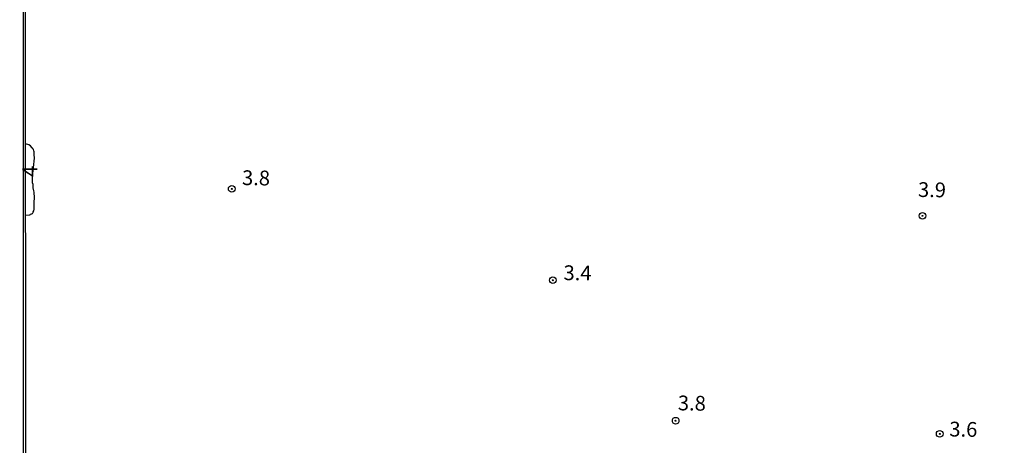
# Model space of a CAD drawing. Units: millimetres. Extents: x 192780 to 195191, y 1652122 to 1654896.
# Drawn here: x 192780 to 192946, y 1653300 to 1653372 of the extents above; entities that cross this region are included whole.
import ezdxf
from ezdxf.enums import TextEntityAlignment as Align

# ---------------------------------------------------------------- set-up
doc = ezdxf.new("R2010")
doc.units = ezdxf.units.MM
for name, color, linetype in [('IMAGEM', 7, 'Continuous'), ('V-CURVA_DE_NIVEL', 4, 'Continuous'), ('V-PONTO_DE_APARELHO', 4, 'Continuous'), ('V-TEXTO_DE_ALTIMETRIA', 30, 'Continuous'), ('X-LIMITE_5000', 6, 'Continuous')]:
    doc.layers.add(name, color=color, linetype=linetype)
picture_1 = doc.add_image_def('image1.jpg', size_in_pixel=(4016, 4622))

# ---------------------------------------------------------------- blocks, each defined once
blk = doc.blocks.new('805')
at = {"color": 0, "linetype": 'ByBlock', "lineweight": -2}
for radius in [0.562, 0.0806]:
    blk.add_circle((0, 0), radius, dxfattribs=at)

msp = doc.modelspace()

# ---------------------------------------------------------------- linework, layer by layer
at = {"layer": 'V-CURVA_DE_NIVEL'}
msp.add_lwpolyline([(192780.62, 1653338.81), (192781.32, 1653338.86), (192781.4, 1653338.9), (192781.4, 1653338.94), (192781.58, 1653339.03), (192781.64, 1653339.03), (192781.66, 1653339.03), (192781.77, 1653339.07), (192781.81, 1653339.16), (192781.83, 1653339.18), (192781.9, 1653339.22), (192781.9, 1653339.35), (192781.99, 1653339.51), (192782.05, 1653339.81), (192782.05, 1653340.07), (192782.07, 1653340.37), (192782.07, 1653340.63), (192782.07, 1653340.93), (192782.07, 1653341.23), (192782.12, 1653341.49), (192782.12, 1653341.75), (192782.09, 1653342.05), (192782.07, 1653342.36), (192782.05, 1653342.66), (192782.01, 1653342.92), (192781.92, 1653343.18), (192781.9, 1653343.28), (192781.9, 1653343.44), (192781.86, 1653343.7), (192781.86, 1653343.96), (192781.79, 1653344.26), (192781.79, 1653344.52), (192781.77, 1653344.82), (192781.77, 1653345.08), (192781.77, 1653345.27), (192782.13, 1653348.41), (192782.07, 1653349.05), (192782.07, 1653349.36), (192782.03, 1653349.51), (192782.01, 1653349.66), (192781.92, 1653349.87), (192781.86, 1653349.92), (192781.86, 1653349.98), (192781.79, 1653350), (192781.77, 1653350.13), (192781.66, 1653350.22), (192781.43, 1653350.48), (192781.13, 1653350.65), (192780.61, 1653350.83)], dxfattribs=at)
at = {"layer": 'X-LIMITE_5000'}
msp.add_lwpolyline([(192779.6, 1654893.16), (193260.96, 1654893.46), (193742.32, 1654893.75), (194223.68, 1654894.01), (194705.04, 1654894.26), (195186.4, 1654894.48), (195186.64, 1654340.18), (195186.89, 1653785.89), (195187.13, 1653231.6), (195187.37, 1652677.3), (195187.62, 1652123.01), (194706.38, 1652122.78), (194225.14, 1652122.54), (193743.9, 1652122.28), (193262.66, 1652121.99), (192781.42, 1652121.68), (192781.06, 1652675.98), (192780.69, 1653230.27), (192780.33, 1653784.57), (192779.96, 1654338.86), (192779.6, 1654893.16)], dxfattribs=at)

# ---------------------------------------------------------------- block references
at = {"layer": 'V-PONTO_DE_APARELHO', "xscale": 0.999998301267624, "yscale": 0.999998301267624, "zscale": 0.999998301267624}
for p in [(192815.45, 1653343.23), (192932.23, 1653338.67), (192869.73, 1653327.78), (192890.51, 1653304.03), (192935.15, 1653301.79)]:
    msp.add_blockref('805', p, dxfattribs=at)

# ---------------------------------------------------------------- texts
at = {"layer": 'V-TEXTO_DE_ALTIMETRIA'}
for s, rotation, p in [('4', 90, (192783.35, 1653345.25)), ('3.8', 359, (192817.16, 1653343.1)), ('3.9', 359, (192931.45, 1653341.09)), ('3.4', 359, (192871.52, 1653327.03)), ('3.8', 359, (192890.85, 1653305.01)), ('3.6', 359, (192936.75, 1653300.59))]:
    msp.add_text(s, height=2.5, rotation=rotation, dxfattribs=at).set_placement(p, align=Align.BOTTOM_LEFT)

# ---------------------------------------------------------------- referenced raster images: frames only (the image files are external)
at = {"layer": 'IMAGEM'}
image = msp.add_image(picture_1, insert=(192780.27, 1652121.68), size_in_units=(2410.3, 2774), dxfattribs=at)
image.dxf.flags = 7

doc.saveas('drawing.dxf')
